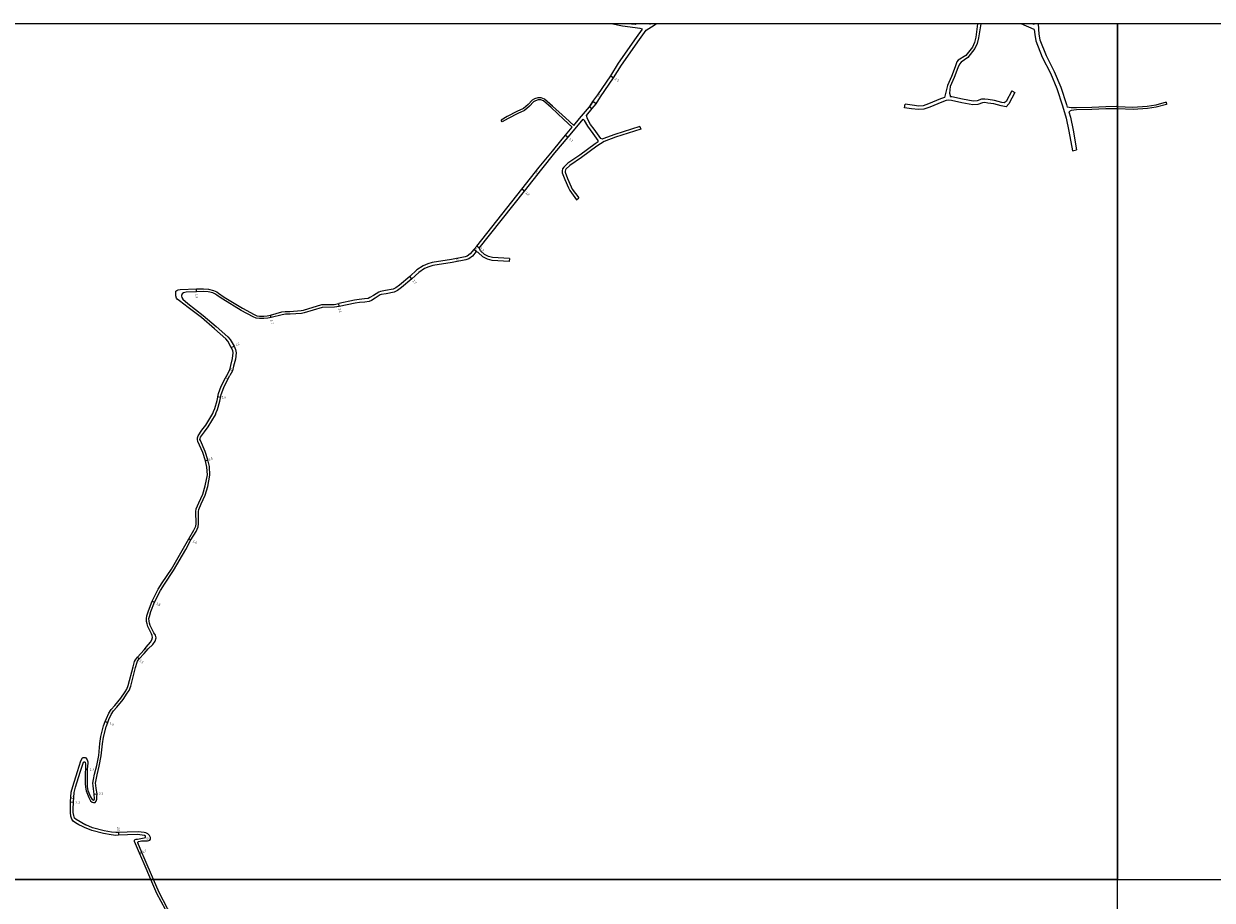
# Model space of a CAD drawing. Units: metres. Extents: x -24000 to -20800, y -105000 to -102000.
# Drawn here: x -23167 to -22334, y -102615 to -102000 of the extents above; entities that cross this region are included whole.
import ezdxf

# ---------------------------------------------------------------- set-up
doc = ezdxf.new("R2010")
doc.units = ezdxf.units.M
doc.header["$LTSCALE"] = 2.5
for name, color, linetype in [('図郭', 7, 'Continuous'), ('幅員', 7, 'Continuous'), ('舗装', 7, 'Continuous'), ('道路', 7, 'Continuous')]:
    doc.layers.add(name, color=color, linetype=linetype)

msp = doc.modelspace()

# ---------------------------------------------------------------- linework, layer by layer
at = {"layer": '図郭'}
for points in [[(-23200, -102600), (-22400, -102600), (-22400, -102000), (-23200, -102000)], [(-22400, -102600), (-21600, -102600), (-21600, -102000), (-22400, -102000)], [(-23200, -103200), (-22400, -103200), (-22400, -102600), (-23200, -102600)]]:
    msp.add_lwpolyline(points, close=True, dxfattribs=at)
at = {"layer": '幅員'}
for points in [[(-22755.33, -102036.5), (-22753.24, -102037.87)], [(-22786.92, -102078.2), (-22785.23, -102079.6)], [(-22815.77, -102117.45), (-22817.5, -102116.09)], [(-22847.61, -102157.29), (-22849.26, -102155.99)], [(-22894.68, -102178.81), (-22896.13, -102177.16)], [(-23045.64, -102187.9), (-23045.75, -102186)], [(-22945.56, -102198.23), (-22945.96, -102196.17)], [(-22993.39, -102205.93), (-22993.79, -102204.28)], [(-23021.31, -102227.11), (-23019.37, -102226.08)], [(-23030.68, -102261.36), (-23028.73, -102261.79)], [(-23039.4, -102306.41), (-23037.7, -102305.82)], [(-23050.96, -102361.11), (-23049.57, -102361.9)], [(-23076.72, -102404.94), (-23075.1, -102405.73)], [(-23085.87, -102445.31), (-23086.98, -102444.31)], [(-23109.66, -102489.37), (-23107.97, -102489.99)], [(-23123.6, -102522.66), (-23122.31, -102522.76)], [(-23117.52, -102540.23), (-23115.44, -102539.97)], [(-23133.93, -102545.76), (-23131.84, -102545.89)], [(-23100.32, -102567.1), (-23100.28, -102569.09)], [(-23085.59, -102581.75), (-23084.03, -102581.09)]]:
    msp.add_lwpolyline(points, dxfattribs=at)
at = {"layer": '舗装'}
msp.add_lwpolyline([(-22849.57, -102159.79), (-22851.26, -102158.37)], dxfattribs=at)
at = {"layer": '道路'}
for points in [[(-22765.44, -102056.18), (-22762.46, -102051.18), (-22753.24, -102037.87), (-22747.78, -102028.99), (-22735.23, -102011.07), (-22730.39, -102004.54), (-22726.77, -102002.12), (-22723.34, -102000)], [(-22732.95, -102003.79), (-22734.58, -102003.32), (-22747.14, -102001.67), (-22754.99, -102000)], [(-22737.31, -102000), (-22737.94, -102000.51), (-22743.72, -102000)], [(-22727.92, -102000.24), (-22729.6, -102000)], [(-22727.92, -102000.24), (-22727.49, -102000)], [(-22498.19, -102000), (-22499.31, -102009.42), (-22500.29, -102013.22), (-22501.74, -102016.4), (-22506.4, -102022.27), (-22511.72, -102025.49), (-22512.67, -102026.64), (-22513.85, -102030.1), (-22516.35, -102036.88), (-22519.18, -102043.38), (-22521.26, -102051.7)], [(-22495.88, -102000), (-22497.34, -102009.79), (-22498.4, -102013.89), (-22500.02, -102017.45), (-22505.01, -102023.74), (-22509.54, -102026.92), (-22510.67, -102028.24), (-22512.02, -102030.9), (-22514.49, -102037.62), (-22517.28, -102044.02), (-22517.73, -102048.62), (-22517, -102051.16)], [(-22458.33, -102003.91), (-22467.54, -102000.05), (-22467.7, -102000)], [(-22458.59, -102000.42), (-22459.63, -102000)], [(-22458.62, -102000), (-22458.59, -102000.42)], [(-22455.61, -102000), (-22455.07, -102007.27), (-22454.43, -102011.21), (-22450.01, -102022.3), (-22444.33, -102033.39), (-22439.72, -102044.47), (-22435.78, -102056.61), (-22435.21, -102058.4)], [(-22755.33, -102036.5), (-22749.88, -102027.62), (-22737.26, -102009.61), (-22732.95, -102003.79)], [(-22458.33, -102003.91), (-22458.06, -102007.62), (-22457.34, -102012.02), (-22452.74, -102023.54), (-22447.06, -102034.65), (-22442.53, -102045.51), (-22438.63, -102057.54), (-22435.88, -102066.22), (-22434.06, -102075.29), (-22431.58, -102089)], [(-22767.77, -102054.63), (-22764.24, -102049.89), (-22755.33, -102036.5)], [(-22471.96, -102048.31), (-22476.25, -102056.17), (-22477.97, -102058.36), (-22481.51, -102057.6), (-22486.65, -102056.2), (-22490.96, -102055.58), (-22493.08, -102055.32), (-22494.74, -102055.41), (-22497.9, -102056.53), (-22501.41, -102056.84), (-22509.25, -102055.35), (-22516.48, -102053.7), (-22518.44, -102053.57), (-22520.05, -102053.93), (-22523.24, -102055.05), (-22531.58, -102058.6), (-22535.7, -102059.92), (-22539.42, -102060.21), (-22544.37, -102059.66), (-22549.3, -102058.94)], [(-22474.15, -102047.11), (-22478.14, -102054.42), (-22479.57, -102055.36), (-22481, -102055.15), (-22486.14, -102053.75), (-22490.62, -102053.1), (-22492.99, -102052.81), (-22495.23, -102052.93), (-22498.43, -102054.06), (-22501.28, -102054.31), (-22508.74, -102052.9), (-22516.12, -102051.21), (-22517, -102051.16)], [(-22474.15, -102047.11), (-22471.96, -102048.31)], [(-22781.25, -102071.44), (-22787.05, -102066.06), (-22796.05, -102057.68), (-22801.64, -102052.81), (-22804.02, -102051.96), (-22806.41, -102051.94), (-22808.74, -102052.64), (-22810.3, -102053.67), (-22813.28, -102056.63), (-22816.52, -102059.45), (-22821.12, -102061.63), (-22827.92, -102065.15), (-22832.19, -102067.58)], [(-22782.22, -102072.59), (-22788.14, -102067.1), (-22797.06, -102058.79), (-22802.41, -102054.13), (-22804.29, -102053.45), (-22806.2, -102053.45), (-22808.1, -102054.02), (-22809.35, -102054.84), (-22812.26, -102057.73), (-22815.69, -102060.72), (-22820.46, -102062.97), (-22827.2, -102066.47), (-22831.45, -102068.89)], [(-22781.25, -102071.44), (-22777.14, -102066.55), (-22770.21, -102058.29)], [(-22772.34, -102064.24), (-22768.35, -102059.47)], [(-22770.21, -102058.29), (-22767.77, -102054.63)], [(-22770.21, -102058.29), (-22767.77, -102054.63)], [(-22767.77, -102054.63), (-22770.21, -102058.29), (-22768.35, -102059.47), (-22765.44, -102056.18), (-22767.77, -102054.63)], [(-22768.35, -102059.47), (-22765.44, -102056.18)], [(-22768.35, -102059.47), (-22765.44, -102056.18)], [(-22549.3, -102058.94), (-22548.94, -102056.47)], [(-22521.26, -102051.7), (-22524.14, -102052.71), (-22532.44, -102056.25), (-22536.19, -102057.45), (-22539.38, -102057.7), (-22544.06, -102057.18), (-22548.94, -102056.47)], [(-22400, -102058.17), (-22401.01, -102058.13), (-22408.21, -102058.21), (-22417.98, -102058.61), (-22428.84, -102058.94), (-22432.57, -102059.05), (-22435.21, -102058.4)], [(-22365.97, -102055.07), (-22373.18, -102056.98), (-22379.09, -102058.03), (-22389.14, -102058.63), (-22400, -102058.17)], [(-22365.59, -102056.52), (-22372.85, -102058.45), (-22378.92, -102059.52), (-22389.13, -102060.13), (-22400, -102059.68)], [(-22365.97, -102055.07), (-22365.59, -102056.52)], [(-22847.61, -102157.29), (-22815.77, -102117.45), (-22803.66, -102101.88), (-22794.36, -102090.62), (-22785.23, -102079.6), (-22775.47, -102067.99), (-22774.67, -102067.02)], [(-22831.45, -102068.89), (-22832.19, -102067.58)], [(-22764.2, -102082.87), (-22764.08, -102081.75), (-22767.56, -102076.95), (-22771.26, -102071.9), (-22773.63, -102067.75), (-22774.67, -102067.02)], [(-22761.17, -102080.95), (-22762.26, -102080.47), (-22767.01, -102073.98), (-22769.38, -102070.74), (-22771.49, -102066.6), (-22772.34, -102064.24)], [(-22400, -102059.68), (-22401.03, -102059.63), (-22408.17, -102059.71), (-22417.94, -102060.11), (-22428.64, -102060.43), (-22432.59, -102060.88), (-22434.17, -102061.69)], [(-22434.17, -102061.69), (-22432.97, -102065.47), (-22431.12, -102074.71), (-22428.63, -102088.47)], [(-22734.26, -102073.88), (-22751.83, -102079.6), (-22760, -102082.57), (-22764.99, -102085.75), (-22775.8, -102093.89), (-22784.01, -102099.41), (-22786.69, -102101.89), (-22787.1, -102102.42), (-22787.22, -102103.37), (-22787.22, -102104.16), (-22785.52, -102108.51), (-22783.03, -102114.27), (-22782.31, -102115.96), (-22777.59, -102122.18)], [(-22786.92, -102078.2), (-22782.22, -102072.59)], [(-22734.88, -102071.98), (-22752.48, -102077.71), (-22760.89, -102080.77), (-22761.17, -102080.95)], [(-22734.88, -102071.98), (-22734.26, -102073.88)], [(-22849.26, -102155.99), (-22817.5, -102116.09), (-22805.38, -102100.51), (-22796.1, -102089.27), (-22790.22, -102082.18), (-22786.92, -102078.2)], [(-22764.2, -102082.87), (-22766.13, -102084.1), (-22776.96, -102092.26), (-22785.25, -102097.84), (-22788.17, -102100.54), (-22789.01, -102101.63), (-22789.22, -102103.24), (-22789.22, -102104.54), (-22787.37, -102109.26), (-22784.88, -102115.03), (-22784.06, -102116.97), (-22779.18, -102123.39)], [(-22431.58, -102089), (-22428.63, -102088.47)], [(-22779.18, -102123.39), (-22777.59, -102122.18)], [(-22851.26, -102158.37), (-22853.83, -102161.27), (-22855.9, -102162.95), (-22857.36, -102163.43), (-22866.92, -102165.35), (-22880.39, -102167.49), (-22883.44, -102168.4), (-22886.9, -102169.66), (-22891.15, -102172.63), (-22896.13, -102177.16), (-22903.35, -102183.31), (-22905.96, -102185.14), (-22907.78, -102186.1), (-22913.17, -102187.13), (-22916.76, -102187.69), (-22917.95, -102188.17), (-22921.64, -102190.66), (-22924.07, -102192.05), (-22925.24, -102192.59), (-22927.85, -102192.95), (-22931.67, -102193.3), (-22934.91, -102193.74), (-22945.96, -102196.17)], [(-22851.26, -102158.37), (-22849.26, -102155.99)], [(-22826.35, -102164.68), (-22838.1, -102164.03), (-22840.94, -102163.31), (-22843.84, -102161.74), (-22846.67, -102159.27), (-22847.61, -102157.29)], [(-22849.57, -102159.79), (-22852.3, -102162.87), (-22854.83, -102164.92), (-22856.8, -102165.56), (-22866.53, -102167.51), (-22879.91, -102169.64), (-22882.75, -102170.49), (-22885.88, -102171.63), (-22889.78, -102174.35), (-22894.68, -102178.81), (-22902, -102185.06), (-22904.81, -102187.02), (-22907.05, -102188.2), (-22912.79, -102189.3), (-22916.17, -102189.83), (-22916.92, -102190.12), (-22920.48, -102192.53), (-22923.06, -102194), (-22924.62, -102194.73), (-22927.6, -102195.13), (-22931.42, -102195.49), (-22934.53, -102195.91), (-22945.56, -102198.23), (-22949.04, -102198.84), (-22957.48, -102198.94), (-22970.25, -102202.79), (-22972.12, -102203.16), (-22980.06, -102203.71), (-22983.38, -102203.74), (-22985.58, -102204.05), (-22993.39, -102205.93), (-22995.77, -102206.5), (-22998.5, -102206.8), (-23001.62, -102206.78), (-23003.89, -102206.49), (-23006.04, -102205.57), (-23014.38, -102201.12), (-23027.24, -102193.22), (-23031.23, -102190.46), (-23032.44, -102189.55), (-23034.3, -102188.77), (-23037.58, -102187.97), (-23040.88, -102187.76), (-23045.64, -102187.9), (-23052.91, -102188.22), (-23054.87, -102188.81), (-23055.72, -102189.43), (-23056.13, -102190.47), (-23056.2, -102191.13), (-23056.02, -102192.02), (-23055.32, -102193.13), (-23051.69, -102196.26), (-23040.99, -102204.53), (-23031.94, -102212.41), (-23023.8, -102219.51), (-23022.14, -102221.34), (-23019.37, -102226.08), (-23018.3, -102228.48), (-23017.9, -102230.69), (-23018.4, -102235.16), (-23019.65, -102240.08), (-23020.44, -102243.39), (-23022.21, -102246.61)], [(-22826.46, -102166.67), (-22838.4, -102166.02), (-22841.67, -102165.19), (-22844.98, -102163.4), (-22848.29, -102160.51), (-22849.57, -102159.79)], [(-22826.35, -102164.68), (-22826.46, -102166.67)], [(-23024.49, -102246.61), (-23022.32, -102242.64), (-23021.59, -102239.6), (-23020.37, -102234.8), (-23019.92, -102230.76), (-23020.21, -102229.15), (-23021.31, -102227.11), (-23023.79, -102222.5), (-23025.2, -102220.94), (-23033.18, -102213.99), (-23042.26, -102206.07), (-23051.44, -102198.93), (-23057.58, -102194.34), (-23059.21, -102193.2), (-23059.73, -102192.38), (-23060.07, -102190.9), (-23060.22, -102188.7), (-23060.07, -102187.64), (-23059.52, -102187.09), (-23058.62, -102186.63), (-23057.04, -102186.42), (-23045.75, -102186), (-23040.85, -102185.96), (-23037.31, -102186.18), (-23033.74, -102187.06), (-23031.54, -102187.98), (-23030.18, -102188.99), (-23026.25, -102191.71), (-23013.49, -102199.55), (-23005.26, -102203.95), (-23003.41, -102204.74), (-23001.5, -102204.98), (-22998.6, -102205), (-22996.08, -102204.72), (-22993.79, -102204.28)], [(-22993.79, -102204.28), (-22985.95, -102202.08), (-22983.53, -102201.75), (-22980.15, -102201.71), (-22972.38, -102201.17), (-22970.73, -102200.85), (-22957.79, -102196.94), (-22949.22, -102196.84), (-22945.96, -102196.17)], [(-23082.43, -102438.96), (-23080.96, -102437.23), (-23077.99, -102433.61), (-23077.05, -102432.09), (-23076.59, -102430.43), (-23076.82, -102429.04), (-23077.21, -102427.74), (-23079.79, -102422.68), (-23080.36, -102420.83), (-23080.69, -102419.14), (-23080.85, -102417.03), (-23080.49, -102415.31), (-23079.43, -102411.66), (-23076.72, -102404.94), (-23072.56, -102396.45), (-23069.67, -102392.11), (-23063.25, -102382.38), (-23054.79, -102367.77), (-23050.96, -102361.11), (-23047.56, -102355.19), (-23046.2, -102352.23), (-23045.99, -102350.7), (-23046.2, -102341.93), (-23045.87, -102340.06), (-23043.97, -102335.94), (-23041.28, -102329.93), (-23039.57, -102323.99), (-23038.07, -102316.37), (-23038.39, -102310.99), (-23039.4, -102306.41), (-23041.36, -102300.71), (-23044.68, -102292.86), (-23045.1, -102291.65), (-23044.97, -102290.47), (-23044.43, -102289), (-23041.91, -102285.06), (-23039.25, -102281.43), (-23034.24, -102273.27), (-23033.67, -102271.89), (-23032.81, -102269.79), (-23031.29, -102264.12), (-23030.23, -102259.37), (-23028.29, -102254.21), (-23025.43, -102248.32), (-23024.49, -102246.61)], [(-23082.43, -102441.53), (-23079.59, -102438.41), (-23076.39, -102435.23), (-23074.6, -102433.06), (-23073.95, -102430.67), (-23074.52, -102428.75), (-23075.53, -102427.06), (-23078.12, -102422), (-23078.61, -102420.39), (-23078.9, -102418.9), (-23079.04, -102417.15), (-23078.74, -102415.75), (-23077.72, -102412.23), (-23075.1, -102405.73), (-23071, -102397.35), (-23068.17, -102393.11), (-23061.72, -102383.33), (-23053.23, -102368.67), (-23049.57, -102361.9), (-23045.96, -102356.02), (-23044.45, -102352.73), (-23044.19, -102350.8), (-23044.39, -102342.06), (-23044.14, -102340.6), (-23042.34, -102336.69), (-23039.59, -102330.55), (-23037.82, -102324.41), (-23036.26, -102316.49), (-23036.63, -102310.6), (-23037.66, -102305.92), (-23039.68, -102300.06), (-23043, -102292.22), (-23043.27, -102291.44), (-23043.21, -102290.89), (-23042.81, -102289.81), (-23040.15, -102286.18), (-23037.59, -102282.55), (-23032.46, -102274.18), (-23031.82, -102272.64), (-23030.91, -102270.43), (-23029.35, -102264.6), (-23028.31, -102259.94), (-23026.45, -102255), (-23023.66, -102249.26), (-23022.21, -102246.61)], [(-23133.96, -102546.59), (-23133.93, -102545.76), (-23133.51, -102538.86), (-23132.42, -102534.79), (-23129.14, -102524.26), (-23126.74, -102516.89), (-23125.56, -102514.89), (-23125.18, -102514.57), (-23124.37, -102514.54), (-23123.8, -102514.64), (-23123.35, -102514.84), (-23122.38, -102516.12), (-23121.86, -102517.48), (-23121.86, -102518.6), (-23122.31, -102522.76), (-23122.39, -102525.18), (-23122.41, -102532.83), (-23122.3, -102535.19), (-23121.8, -102537.63), (-23120.03, -102542.12), (-23118.94, -102544.02), (-23118.49, -102544.35), (-23117.92, -102544.44), (-23117.56, -102544.41), (-23117.4, -102544.21), (-23117.28, -102543.5), (-23117.52, -102540.23), (-23117.8, -102536.5), (-23118.04, -102534.42), (-23118.26, -102532.44), (-23117.9, -102529.9), (-23117.11, -102526.31), (-23115.62, -102520.22), (-23114.21, -102513.09), (-23113.47, -102504.78), (-23112.7, -102499.82), (-23110.79, -102492.46), (-23109.66, -102489.37), (-23108.88, -102487.26), (-23107.12, -102483.55), (-23105.43, -102480.87), (-23102.93, -102477.99), (-23098.64, -102472.87), (-23095.82, -102468.5), (-23094.47, -102466.62), (-23093.49, -102464.01), (-23090.2, -102450.99), (-23089.05, -102447.17), (-23088.56, -102446.04), (-23086.98, -102444.31), (-23082.43, -102438.96)], [(-23131.88, -102546.59), (-23131.84, -102545.89), (-23131.53, -102539.18), (-23130.5, -102535.35), (-23127.23, -102524.87), (-23124.91, -102517.72), (-23124.52, -102517.61), (-23124.14, -102517.55), (-23123.86, -102517.85), (-23123.48, -102519.33), (-23123.6, -102522.66), (-23123.69, -102525.13), (-23123.71, -102532.86), (-23123.6, -102535.35), (-23123.05, -102538), (-23121.21, -102542.68), (-23119.93, -102544.91), (-23118.95, -102545.86), (-23117.9, -102546.09), (-23116.75, -102546.03), (-23115.99, -102545.16), (-23115.66, -102543.88), (-23115.53, -102542.04), (-23115.44, -102539.97), (-23116.03, -102536.26), (-23116.24, -102533.9), (-23116.45, -102532.46), (-23116.13, -102530.22), (-23115.35, -102526.71), (-23113.87, -102520.61), (-23112.42, -102513.35), (-23111.68, -102505), (-23110.94, -102500.19), (-23109.07, -102492.99), (-23107.97, -102489.99), (-23107.22, -102487.96), (-23105.54, -102484.42), (-23103.98, -102481.94), (-23101.56, -102479.16), (-23097.19, -102473.94), (-23094.33, -102469.51), (-23092.87, -102467.48), (-23091.77, -102464.55), (-23088.47, -102451.47), (-23087.36, -102447.78), (-23086.98, -102446.92), (-23085.87, -102445.31), (-23082.43, -102441.53)], [(-23082.42, -102569.24), (-23086.79, -102568.58), (-23094.11, -102568.84), (-23100.28, -102569.09), (-23102.32, -102569.18), (-23105.57, -102568.8), (-23110.94, -102567.83), (-23119.15, -102565.79), (-23124.2, -102563.63), (-23125.7, -102562.88), (-23128.15, -102561.66), (-23130.51, -102560.3), (-23132.21, -102559.1), (-23133.1, -102557.87), (-23133.72, -102555.62), (-23134.08, -102553.2), (-23134.08, -102550.01), (-23133.96, -102546.59)], [(-23082.42, -102567.21), (-23086.68, -102566.58), (-23094.19, -102566.84), (-23100.32, -102567.1), (-23102.24, -102567.18), (-23105.27, -102566.82), (-23110.52, -102565.87), (-23118.51, -102563.89), (-23123.36, -102561.81), (-23123.25, -102561.98), (-23130.08, -102558.13), (-23131.26, -102556.99), (-23131.76, -102555.2), (-23132.08, -102553.05), (-23132.08, -102550.04), (-23131.88, -102546.59)], [(-23082.42, -102572.99), (-23080.12, -102573.01), (-23079.13, -102572.86), (-23078.33, -102572.45), (-23077.99, -102571.74), (-23077.94, -102570.76), (-23078.3, -102569.72), (-23078.6, -102569.3), (-23079.9, -102568.1), (-23081.28, -102567.38), (-23082.42, -102567.21)], [(-23077.71, -102600), (-23082.42, -102589.1), (-23085.59, -102581.75), (-23089.1, -102573.42), (-23089.05, -102572.56), (-23088.69, -102572.12), (-23088.08, -102571.85), (-23087.12, -102571.86), (-23082.42, -102570.8)], [(-23075.86, -102600), (-23082.42, -102584.82), (-23083.99, -102581.17), (-23086.81, -102574.49), (-23086.83, -102574.05), (-23086.57, -102573.4), (-23086.08, -102573.37), (-23084.29, -102572.97), (-23082.42, -102572.99)], [(-23082.42, -102570.8), (-23081.53, -102570.6), (-23081.35, -102569.9), (-23081.49, -102569.53), (-23081.91, -102569.31), (-23082.42, -102569.24)], [(-23067.52, -102621.21), (-23073.45, -102609.87), (-23077.71, -102600)], [(-23068.02, -102678.4), (-23067.49, -102676.89), (-23064.38, -102670.41), (-23062.05, -102665.41), (-23060.15, -102660.19), (-23058.74, -102654.97), (-23057.09, -102647.99), (-23055.68, -102640.12), (-23055.94, -102637.78), (-23056.79, -102635.35), (-23057.59, -102633.76), (-23061.01, -102627.8), (-23066, -102620.38), (-23071.91, -102609.12), (-23075.86, -102600)]]:
    msp.add_lwpolyline(points, dxfattribs=at)

# ---------------------------------------------------------------- texts
at = {"layer": '幅員'}
for s, rotation, p in [('2.5', 326.76161, (-22752.72, -102039.17)), ('2.2', 320.3349, (-22784.74, -102081.05)), ('2.2', 321.84849, (-22815.25, -102118.88)), ('2.1', 321.69414, (-22847.04, -102157.89)), ('2.2', 311.37173, (-22894.42, -102180.32)), ('1.9', 273.37386, (-23046.35, -102189.39)), ('2.1', 280.92219, (-22946.09, -102199.71)), ('1.7', 283.51885, (-22993.81, -102207.62)), ('2.2', 28.14779, (-23017.84, -102226.17)), ('2.0', 347.45948, (-23028.32, -102262.47)), ('1.8', 19.00511, (-23037.07, -102306.4)), ('1.6', 330.29575, (-23048.58, -102363.39)), ('1.8', 333.88865, (-23074.11, -102407.11)), ('1.5', 317.99241, (-23085.91, -102446.85)), ('1.8', 339.97591, (-23106.83, -102491.26)), ('1.3', 355.68791, (-23120.62, -102523.69)), ('2.1', 7.05749, (-23114, -102540.6)), ('2.1', 356.51891, (-23130.54, -102546.77)), ('2.0', 271.25449, (-23101.11, -102563.29)), ('1.7', 22.83715, (-23083.37, -102581.7))]:
    msp.add_text(s, height=1.6, rotation=rotation, dxfattribs=at).set_placement(p)
at = {"layer": '舗装'}
for s, p in [('C', (-22764.03, -102051.29)), ('C', (-22807.65, -102105.13)), ('C', (-22850.32, -102158.83)), ('G', (-22863.48, -102166.31)), ('G', (-23022.12, -102243.32)), ('G', (-23025.21, -102249.15)), ('G', (-23081.53, -102439.38)), ('G', (-23133.57, -102543.68)), ('G', (-23080.88, -102572.09))]:
    msp.add_text(s, height=1.6, dxfattribs=at).set_placement(p)

doc.saveas('drawing.dxf')
